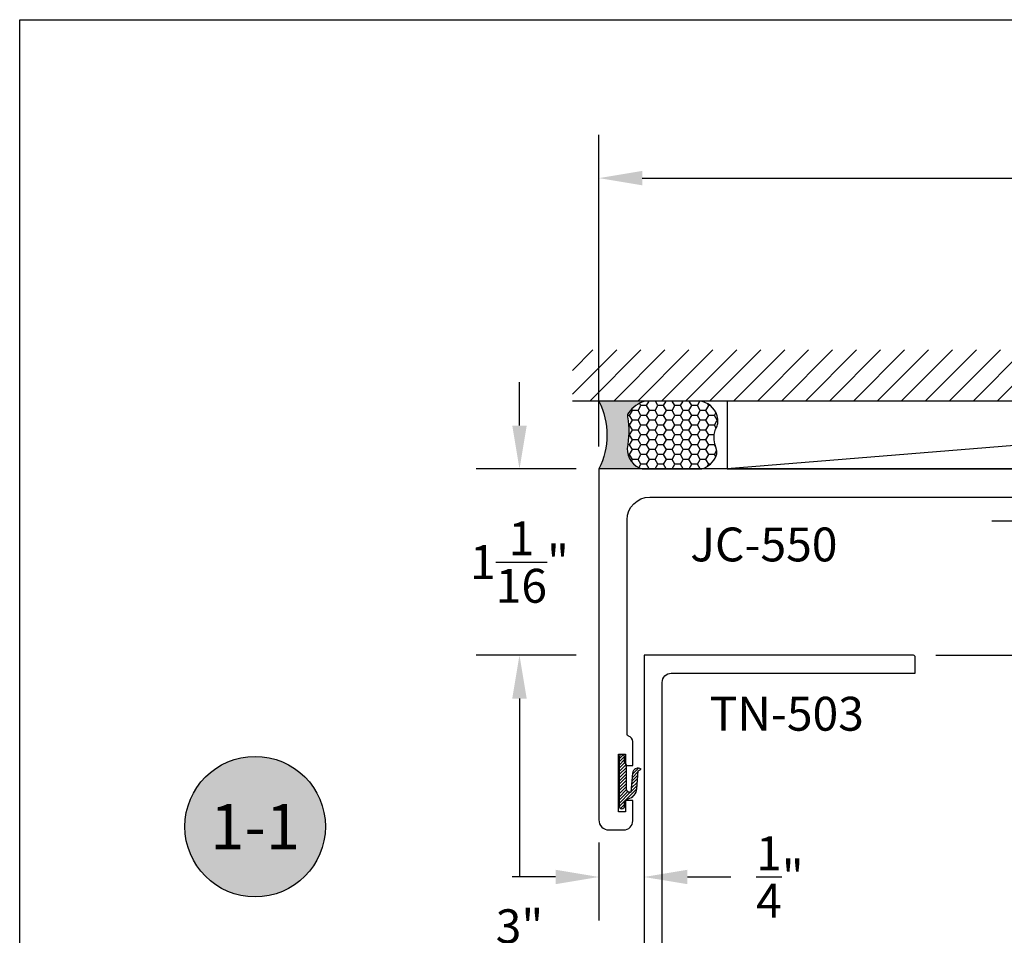
# Model space of a CAD drawing. Units: inches. Extents: x 0 to 108, y 0 to 43.
# Drawn here: x 0 to 5, y 32 to 37 of the extents above; entities that cross this region are included whole.
import ezdxf
from ezdxf.enums import TextEntityAlignment as Align

# ---------------------------------------------------------------- set-up
doc = ezdxf.new("R2010")
doc.units = ezdxf.units.IN
doc.header["$LTSCALE"] = 0.25
doc.header["$MEASUREMENT"] = 0
for name, color, linetype in [('Arcadia-Dim', 4, 'Continuous'), ('Arcadia-Profile', 5, 'Continuous'), ('Arcadia-Shade', 8, 'Continuous'), ('Arcadia-Text', 3, 'Continuous')]:
    doc.layers.add(name, color=color, linetype=linetype)
doc.layers.add('Arcadia-Mview', color=6, linetype='Continuous', plot=False)
doc.styles.get("Standard").update_dxf_attribs({"font": 'ARIALN.TTF'})
doc.dimstyles.get("Standard").update_dxf_attribs({"dimscale": 0, "dimtxt": 0.09375, "dimasz": 0.12, "dimexe": 0.12, "dimexo": 0.0625, "dimgap": 0.09, "dimtad": 0, "dimtih": 1, "dimtoh": 1, "dimdec": 4, "dimzin": 0, "dimdsep": 46, "dimlunit": 4, "dimtxsty": 'Standard', "dimcen": 0.09, "dimadec": 0, "dimazin": 0, "dimtfac": 1, "dimtdec": 4, "dimtofl": 0, "dimtmove": 0, "dimatfit": 3, "dimfxl": 1, "dimtolj": 1, "dimtzin": 0, "dimarcsym": 0})

# ---------------------------------------------------------------- blocks, each defined once
blk = doc.blocks.new('NG106-Compressed')
at = {"layer": 'Arcadia-Shade'}
h = blk.add_hatch(dxfattribs=at)
h.set_pattern_fill('ANSI31', color=256, scale=0.1, angle=90, style=0)
h.set_pattern_definition([(135, (0, 0), (-0.0088388347648318, -0.0088388347648318), [])])
h.paths.add_polyline_path([(0.1212342158094657, 0.2849999757703259, 1), (0.0912342158094646, 0.2849999757703259), (0.0912342158094646, 0.2599999757703273), (0.0812342158094666, 0.2426794676946358), (0.0812342158094642, 0.1109999757703264, -0.4931454260313478), (0.0560578349074135, 0.0916814592445476), (0.047835339104004, 0.1970203337264538, 0.5904031970729969), (-3.10288603e-08, 0.2187407702840396), (0.0157633356910978, 0.2095457772734406), (0.0234518590564197, 0.1110476549156675, 0.3292772703214483), (0.0717024972906868, 0.0553738685557898, -0.3510057933406537), (0.0912342158094646, 0.0309792400970039), (0.0912342158094646, 0.0149999757703299, 1), (0.1212342158094657, 0.0149999757703299)])
at = {"layer": 'Arcadia-Profile'}
blk.add_lwpolyline([(0.0717024972908166, 0.0553738685563689, -0.3292772703194822), (0.0234518590564186, 0.1110476549156658), (0.0157633356910978, 0.2095457772734406), (-3.10288575e-08, 0.2187407702840417, -0.5904031970729733), (0.0478353391040045, 0.1970203337264493), (0.0560578349074135, 0.0916814592445476, 0.493145426031348), (0.0812342158094666, 0.1109999757703264), (0.0812342158094666, 0.2426794676946358), (0.0912342158094646, 0.2599999757703273), (0.0912342158094646, 0.2849999757703259, -0.9999999999999998), (0.1212342158094657, 0.2849999757703259), (0.1212342158094657, 0.0149999757703299, -0.9999999999999998), (0.0912342158094646, 0.0149999757703299), (0.0912342158094646, 0.0309792400970039, 0.3510057933406523)], format="xyb", close=True, dxfattribs=at)
blk = doc.blocks.new('*D12')
at = {"layer": 'Arcadia-Dim', "color": 0, "lineweight": -2}
for p, q in [((3.079864085155314, 33.80028415311115), (2.525413766673753, 33.80028415311115)), ((2.765413766673753, 33.56028415311115), (2.765413766673753, 32.57597162170966)), ((2.765413766673753, 31.04019421991254), (2.765413766673753, 32.02450675131403)), ((3.32986408515574, 30.80019421991254), (2.525413766673752, 30.80019421991254))]:
    blk.add_line(p, q, dxfattribs=at)
at = {"layer": 'Arcadia-Dim', "color": 0}
for points in [[(2.725413766673753, 33.56028415311115), (2.805413766673753, 33.56028415311115), (2.765413766673753, 33.80028415311115)], [(2.725413766673753, 31.04019421991254), (2.805413766673753, 31.04019421991254), (2.765413766673752, 30.80019421991254)]]:
    blk.add_solid(points, dxfattribs=at)
at = {"layer": 'Defpoints', "color": 0}
for p in [(3.204864085155314, 33.80028415311115), (2.765413766673752, 30.80019421991254), (3.45486408515574, 30.80019421991254)]:
    blk.add_point(p, dxfattribs=at)
at = {"layer": 'Arcadia-Dim', "color": 0, "lineweight": -3, "insert": (2.765413766673747, 32.30023918651184), "char_height": 0.1875, "attachment_point": 5}
blk.add_mtext('\\A1;3"', dxfattribs=at)
blk = doc.blocks.new('*D13')
at = {"layer": 'Arcadia-Dim', "color": 0, "lineweight": -2}
for p, q in [((2.765413766673758, 35.07153415311112), (2.765413766673758, 35.31153415311112)), ((3.079864085155314, 34.83153415311112), (2.525413766673758, 34.83153415311112)), ((3.079864085155314, 33.80028415311115), (2.525413766673758, 33.80028415311115)), ((2.765413766673757, 33.56028415311115), (2.765413766673757, 33.32028415311115))]:
    blk.add_line(p, q, dxfattribs=at)
at = {"layer": 'Arcadia-Dim', "color": 0}
for points in [[(2.725413766673758, 35.07153415311112), (2.805413766673758, 35.07153415311112), (2.765413766673757, 34.83153415311112)], [(2.725413766673757, 33.56028415311115), (2.805413766673757, 33.56028415311115), (2.765413766673757, 33.80028415311115)]]:
    blk.add_solid(points, dxfattribs=at)
at = {"layer": 'Defpoints', "color": 0}
for p in [(2.765413766673757, 34.83153415311112), (3.204864085155314, 34.83153415311112), (3.204864085155314, 33.80028415311115)]:
    blk.add_point(p, dxfattribs=at)
at = {"layer": 'Arcadia-Dim', "color": 0, "lineweight": -3, "insert": (2.765413766673752, 34.31590915311114), "char_height": 0.1875, "attachment_point": 5}
blk.add_mtext('\\A1;1{\\H1.000000x;\\S1/16;}"', dxfattribs=at)
blk = doc.blocks.new('*D15')
at = {"layer": 'Arcadia-Dim', "color": 0, "lineweight": -2}
for p, q in [((3.204864085155286, 32.76340915311163), (3.204864085155286, 32.33286758266256)), ((3.454864085155428, 32.76340915311167), (3.454864085155428, 32.33286758266256)), ((2.964864085155285, 32.57286758266257), (2.724864085155286, 32.57286758266257)), ((3.694864085155428, 32.57286758266257), (3.934864085155428, 32.57286758266257))]:
    blk.add_line(p, q, dxfattribs=at)
at = {"layer": 'Arcadia-Dim', "color": 0}
for points in [[(2.964864085155285, 32.61286758266257), (2.964864085155285, 32.53286758266257), (3.204864085155286, 32.57286758266257)], [(3.694864085155428, 32.61286758266257), (3.694864085155428, 32.53286758266257), (3.454864085155428, 32.57286758266257)]]:
    blk.add_solid(points, dxfattribs=at)
at = {"layer": 'Defpoints', "color": 0}
for p in [(3.204864085155286, 32.88840915311162), (3.454864085155428, 32.88840915311167), (3.454864085155428, 32.57286758266257)]:
    blk.add_point(p, dxfattribs=at)
at = {"layer": 'Arcadia-Dim', "color": 0, "lineweight": -3, "insert": (4.20643980139008, 32.57286758266257), "char_height": 0.1875, "attachment_point": 5}
blk.add_mtext('\\A1;{\\H1.000000x;\\S1/4;}"', dxfattribs=at)
blk = doc.blocks.new('*D17')
at = {"layer": 'Arcadia-Dim', "color": 0, "lineweight": -2}
for p, q in [((5.618653581247706, 34.78320490310078), (5.618653581247706, 35.02320490310078)), ((5.618653581247706, 35.02320490310078), (5.858653581247706, 35.02320490310078)), ((5.908133054588454, 34.54320490310078), (5.378653581247705, 34.54320490310078)), ((5.069864085155721, 33.80028415311115), (5.858653581247705, 33.80028415311115)), ((5.618653581247705, 33.56028415311115), (5.618653581247705, 33.32028415311115))]:
    blk.add_line(p, q, dxfattribs=at)
at = {"layer": 'Arcadia-Dim', "color": 0}
for points in [[(5.578653581247706, 34.78320490310078), (5.658653581247706, 34.78320490310078), (5.618653581247706, 34.54320490310078)], [(5.578653581247705, 33.56028415311115), (5.658653581247705, 33.56028415311115), (5.618653581247705, 33.80028415311115)]]:
    blk.add_solid(points, dxfattribs=at)
at = {"layer": 'Defpoints', "color": 0}
for p in [(5.618653581247706, 34.54320490310078), (6.033133054588454, 34.54320490310078), (4.944864085155721, 33.80028415311115)]:
    blk.add_point(p, dxfattribs=at)
at = {"layer": 'Arcadia-Dim', "color": 0, "lineweight": -3, "insert": (6.130229297482351, 35.02320490310078), "char_height": 0.1875, "attachment_point": 5}
blk.add_mtext('\\A1;{\\H1.000000x;\\S3/4;}"', dxfattribs=at)
blk = doc.blocks.new('*D22')
at = {"layer": 'Arcadia-Dim', "color": 0, "lineweight": -2}
for p, q in [((3.204864085155314, 34.95653415311112), (3.204864085155314, 36.68140220676543)), ((9.204864085155322, 34.95653415311112), (9.204864085155322, 36.68140220676543)), ((3.444864085155314, 36.44140220676543), (5.935910299343585, 36.44140220676543)), ((8.964864085155321, 36.44140220676543), (6.47381787096705, 36.44140220676543))]:
    blk.add_line(p, q, dxfattribs=at)
at = {"layer": 'Arcadia-Dim', "color": 0}
for points in [[(3.444864085155314, 36.48140220676543), (3.444864085155314, 36.40140220676543), (3.204864085155314, 36.44140220676543)], [(8.964864085155321, 36.48140220676543), (8.964864085155321, 36.40140220676543), (9.204864085155322, 36.44140220676543)]]:
    blk.add_solid(points, dxfattribs=at)
at = {"layer": 'Defpoints', "color": 0}
for p in [(9.204864085155322, 36.44140220676543), (3.204864085155314, 34.83153415311112), (9.204864085155322, 34.83153415311112)]:
    blk.add_point(p, dxfattribs=at)
at = {"layer": 'Arcadia-Dim', "color": 0, "lineweight": -3, "insert": (6.204864085155318, 36.44140220676543), "char_height": 0.1875, "attachment_point": 5}
blk.add_mtext('\\A1;6"', dxfattribs=at)
blk = doc.blocks.new('Keynote')
at = {"layer": 'Arcadia-Shade', "lineweight": -3}
h = blk.add_hatch(color=256, dxfattribs=at)
h.dxf.hatch_style = 1
edge = h.paths.add_edge_path()
edge.add_arc((0, 0), 0.0972, 0, 360)
at = {"layer": 'Defpoints', "lineweight": -3}
blk.add_circle((0, 0), 0.0972, dxfattribs=at)
at = {"layer": 'Arcadia-Text'}
blk.add_attdef('KEYNOTE_BUBBLE', text='', height=0.0625, dxfattribs=at).set_placement((0, 0), align=Align.MIDDLE_CENTER)
blk = doc.blocks.new('*U29')
at = {"layer": 'Arcadia-Profile'}
h = blk.add_hatch(color=256, dxfattribs=at)
edge = h.paths.add_edge_path()
edge.add_line((-3e-16, 0.3750000000000013), (-0.2561978488290509, 0.3750000000000013))
edge.add_arc((-0.2968777799670104, 0.2172425456151554), 0.1629179892196557, 35.12576795111403, 75.54049043261011, ccw=False)
edge.add_arc((-0.1891877120709748, 0.2930007706583724), 0.0312499999999845, -9.589877105315225, 35.125767951116984, ccw=False)
edge.add_arc((0.3231379503014348, 0.2064404742972083), 0.4883366330377225, 170.4101228946807, 190.9855794753516)
edge.add_arc((-0.2710315728123671, 0.1106123631241158), 0.1148149856163851, -74.44993404158168, 1.3823096407652997, ccw=False)
edge.add_line((-0.2402519359356224, 3.382e-13), (-4.479e-13, 3.382e-13))
edge.add_arc((0.373177790171672, 0.1874999999997243), 0.4176337068263488, 153.3231490947053, 206.6768509051579, ccw=False)
at = {"layer": 'Arcadia-Shade', "lineweight": -3}
h = blk.add_hatch(dxfattribs=at)
h.set_pattern_fill('HONEY', color=256, scale=0.25)
h.set_pattern_definition([(0, (0, 0), (0.046875, 0.0270632938682637), [0.03125, -0.0625]), (120, (0, 0), (-0.046875, 0.0270632938682637), [0.03125, -0.0625]), (60, (0, 0), (0, 0.0541265877365274), [-0.0625, 0.03125])])
h.paths.add_polyline_path([(-0.2402519359368233, -2.9e-15, 0.3435090603726194), (-0.1562500000000309, 0.1133821040536955, -0.0900193469024165), (-0.1583744156327502, 0.2877946912689345, 0.1976228614784509), (-0.1636286172469866, 0.3109811814372565, 0.1781934081275223), (-0.2561978488290509, 0.3750000000000013), (-0.550297450482238, 0.3750000000000013, 0.0954169236935328), (-0.5863897107137312, 0.368049091340517, 0.3204879081861746), (-0.6582734691761499, 0.2585863400617527, 0.1072170252175634), (-0.65164444080708, 0.2329292479401068, -0.2200532177358034), (-0.6478854977273305, 0.1199428811052638, 0.197198363996938), (-0.6483858901275295, 0.0724912902839393, 0.2294187004830097), (-0.5691393538842893, -2.9e-15)])
at = {"layer": 'Arcadia-Profile'}
blk.add_lwpolyline([(-0.65164444080708, 0.232929247940107, -0.1073450320601699), (-0.6582747017734847, 0.2586179536280531, -0.3204104769671941), (-0.5863897107137312, 0.368049091340517, -0.0954169236934258), (-0.5502974504822792, 0.3750000000000013), (-0.2561978488290509, 0.3750000000000013, -0.1781934081275193), (-0.1636286172469877, 0.3109811814372581, -0.1976228614784485), (-0.1583744156327499, 0.2877946912689366, 0.0900193469024188), (-0.1562500000000304, 0.1133821040536933, -0.3435090603726143), (-0.2402519359368232, -2.9e-15), (-0.5691393538842894, -2.9e-15, -0.2294187004830065), (-0.6483858901275288, 0.072491290283938, -0.1971983639969396), (-0.647885497727331, 0.1199428811052628, 0.2200532177358061)], format="xyb", close=True, dxfattribs=at)
blk.add_arc((0.373177790170492, 0.1874999999999977), 0.4176337068251687, 153.3231490946662, 206.6768509053331, dxfattribs=at)

msp = doc.modelspace()

# ---------------------------------------------------------------- hatches: boundary and pattern name
at = {"layer": 'Arcadia-Shade'}
h = msp.add_hatch(dxfattribs=at)
h.set_pattern_fill('ANSI31', color=256, scale=0.75, style=0)
h.set_pattern_definition([(45, (-128.1208000016561, -79.49540284867366), (-0.0662912607362388, 0.0662912607362388), [])])
h.paths.add_polyline_path([(3.059415178796143, 35.48992459806071), (9.322930479811191, 35.48992459806071), (9.322930479811191, 35.20687710912533), (3.059415178796143, 35.20687710912533)])

# ---------------------------------------------------------------- linework, layer by layer
at = {"layer": 'Arcadia-Mview', "lineweight": -3}
msp.add_lwpolyline([(0, 37.31832558586399), (32, 37.31832558586399), (32, 0), (0, 0)], close=True, dxfattribs=at)
at = {"layer": 'Arcadia-Profile'}
msp.add_line((8.510805780934987, 35.20653415309285), (3.913793802231111, 34.83153415311112), dxfattribs=at)
msp.add_lwpolyline([(3.913793802231111, 34.83153415311112), (8.510805780934987, 34.83116794481084), (8.510805780934987, 35.20653415309285), (3.913793802231111, 35.20653415309285)], close=True, dxfattribs=at)
for points in [[(9.204864085155322, 34.83153415311112), (3.204864085155314, 34.83153415311112), (3.204864085155314, 32.88840915311162, 0.4142135623730951), (3.259864085155321, 32.83340915311162), (3.342364085155303, 32.83340915311162, 0.4142135623731367), (3.392364085155314, 32.88340915311163), (3.392364085155314, 32.99590915311164), (3.35236408515535, 32.99590915311164), (3.35236408515535, 32.93340915311164), (3.31236408515533, 32.93340915311164), (3.31236408515533, 33.25340915311163), (3.35236408515535, 33.25340915311163), (3.35236408515535, 33.19090915311163), (3.392364085155314, 33.19090915311163), (3.392364085155314, 33.32240915311162, 0.3472489249030937), (3.368546268452057, 33.35256881613914, -0.347248924903157), (3.36086408515532, 33.3622964944711), (3.36086408515532, 34.55028415311115, -0.4142135623730951), (3.48586408515532, 34.67528415311115), (5.909864085157259, 34.67528415311118, -0.4142135623731708)], [(3.554864085155337, 32.20058431285533), (3.554864085155337, 33.65028415311118, -0.4142135623730951), (3.60486408515532, 33.70028415311118), (4.95486408515574, 33.70028415311116), (4.95486408515574, 33.79028415311116, 0.4142135623735113), (4.944864085155721, 33.80028415311115), (3.454864085155286, 33.80028415311115), (3.45486408515574, 30.80019421991254)]]:
    msp.add_lwpolyline(points, format="xyb", dxfattribs=at)
at = {"layer": 'Arcadia-Shade'}
msp.add_line((9.328315087432514, 35.20687710912533), (3.059415178796143, 35.20687710912533), dxfattribs=at)

# ---------------------------------------------------------------- block references
at = {"xscale": -1}
for name, p in [('*U29', (3.204864085155314, 34.83153415311112)), ('NG106-Compressed', (3.438357986681715, 32.95044926528185))]:
    msp.add_blockref(name, p, dxfattribs=at)
at = {"lineweight": -3, "xscale": 4, "yscale": 4, "zscale": 4}
msp.add_blockref('Keynote', (1.302789153642784, 32.85163766093579), dxfattribs=at).add_auto_attribs({'KEYNOTE_BUBBLE': '1-1'})

# ---------------------------------------------------------------- texts
at = {"layer": 'Arcadia-Text', "lineweight": -3}
for s, p in [('JC-550', (4.117450384651355, 34.41347851123381)), ('TN-503', (4.244492081845002, 33.47642191974366))]:
    msp.add_text(s, height=0.1875, dxfattribs=at).set_placement(p, align=Align.MIDDLE_CENTER)

# ---------------------------------------------------------------- dimensions: what is measured, and where the dimension line sits
at = {"layer": 'Arcadia-Dim', "lineweight": -3}
for base, p1, p2, picture, middle in [((9.204864085155322, 36.44140220676543), (3.204864085155314, 34.83153415311112), (9.204864085155322, 34.83153415311112), '*D22', (6.204864085155318, 36.44140220676543)), ((3.454864085155428, 32.57286758266257), (3.204864085155286, 32.88840915311162), (3.454864085155428, 32.88840915311167), '*D15', (4.20643980139008, 32.57286758266257))]:
    dim = msp.add_linear_dim(base=base, p1=p1, p2=p2, dimstyle='Standard', override={"dimscale": 2}, dxfattribs=at)
    dim.commit()
    dim.dimension.update_dxf_attribs({"geometry": picture, "text_midpoint": middle})
dim = msp.add_linear_dim(base=(2.765413766673757, 34.83153415311112), p1=(3.204864085155314, 33.80028415311115), p2=(3.204864085155314, 34.83153415311112), angle=90, dimstyle='Standard', override={"dimscale": 2}, dxfattribs=at)
dim.commit()
dim.dimension.update_dxf_attribs({"geometry": '*D13', "text_midpoint": (2.765413766673752, 34.31590915311114), "dimtype": 160})
for base, p1, p2, picture, middle in [((5.618653581247706, 34.54320490310078), (4.944864085155721, 33.80028415311115), (6.033133054588454, 34.54320490310078), '*D17', (6.130229297482351, 35.02320490310078)), ((2.765413766673752, 30.80019421991254), (3.204864085155314, 33.80028415311115), (3.45486408515574, 30.80019421991254), '*D12', (2.765413766673747, 32.30023918651184))]:
    dim = msp.add_linear_dim(base=base, p1=p1, p2=p2, angle=90, dimstyle='Standard', override={"dimscale": 2}, dxfattribs=at)
    dim.commit()
    dim.dimension.update_dxf_attribs({"geometry": picture, "text_midpoint": middle})

doc.saveas('drawing.dxf')
